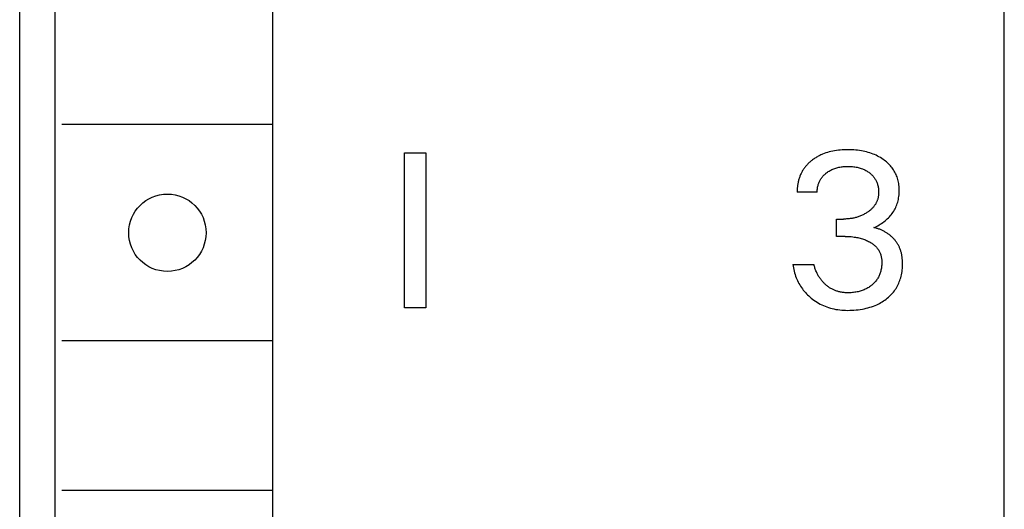
# Model space of a CAD drawing. Extents: x 0 to 594, y 0 to 420.
# Drawn here: x 170 to 184, y 270 to 277 of the extents above; entities that cross this region are included whole.
import ezdxf

# ---------------------------------------------------------------- set-up
doc = ezdxf.new("R2010")
doc.units = 0
doc.header["$LTSCALE"] = 32.67
doc.header["$MEASUREMENT"] = 0
doc.layers.add('20000_FRONT_O', color=7, linetype='CONTINUOUS')

msp = doc.modelspace()

# ---------------------------------------------------------------- linework, layer by layer
at = {"layer": '20000_FRONT_O', "color": 7, "linetype": 'Continuous'}
for p, q in [((184.4673, 183.66232), (184.4673, 306.65002)), ((170.4687, 185.46214), (170.4687, 304.8502)), ((170.96865, 301.96049), (170.96865, 250.76561)), ((174.06834, 250.76561), (174.06834, 301.8505)), ((174.06834, 275.34928), (171.06864, 275.34928)), ((175.94061, 272.74669), (175.94061, 274.94669)), ((175.94061, 274.94669), (176.24153, 274.94669)), ((176.24153, 274.94669), (176.24153, 272.74669)), ((181.90728, 274.93773), (181.88396, 274.92861)), ((181.9309, 274.94604), (181.90728, 274.93773)), ((181.95479, 274.95357), (181.9309, 274.94604)), ((181.97891, 274.96035), (181.95479, 274.95357)), ((182.00324, 274.9664), (181.97891, 274.96035)), ((182.02773, 274.97175), (182.00324, 274.9664)), ((182.05235, 274.97642), (182.02773, 274.97175)), ((182.07994, 274.98087), (182.05235, 274.97642)), ((182.10764, 274.98453), (182.07994, 274.98087)), ((182.13543, 274.98746), (182.10764, 274.98453)), ((182.16328, 274.98967), (182.13543, 274.98746)), ((182.19118, 274.9912), (182.16328, 274.98967)), ((182.21912, 274.99209), (182.19118, 274.9912)), ((182.24707, 274.99236), (182.21912, 274.99209)), ((182.2741, 274.99206), (182.24707, 274.99236)), ((182.30112, 274.99119), (182.2741, 274.99206)), ((182.3281, 274.98971), (182.30112, 274.99119)), ((182.35504, 274.98759), (182.3281, 274.98971)), ((182.38191, 274.98481), (182.35504, 274.98759)), ((182.40869, 274.98133), (182.38191, 274.98481)), ((182.43539, 274.97711), (182.40869, 274.98133)), ((182.45958, 274.97261), (182.43539, 274.97711)), ((182.48365, 274.96747), (182.45958, 274.97261)), ((182.50758, 274.96165), (182.48365, 274.96747)), ((182.53132, 274.95515), (182.50758, 274.96165)), ((182.55485, 274.94795), (182.53132, 274.95515)), ((182.57815, 274.94003), (182.55485, 274.94795)), ((182.60118, 274.93138), (182.57815, 274.94003)), ((181.68474, 274.80104), (181.67584, 274.79237)), ((181.69384, 274.80951), (181.68474, 274.80104)), ((181.70312, 274.81779), (181.69384, 274.80951)), ((181.71257, 274.82587), (181.70312, 274.81779)), ((181.72219, 274.83375), (181.71257, 274.82587)), ((181.73197, 274.84143), (181.72219, 274.83375)), ((181.7419, 274.84891), (181.73197, 274.84143)), ((181.75295, 274.85689), (181.7419, 274.84891)), ((181.76417, 274.86463), (181.75295, 274.85689)), ((181.77554, 274.87213), (181.76417, 274.86463)), ((181.78707, 274.87938), (181.77554, 274.87213)), ((181.79873, 274.88639), (181.78707, 274.87938)), ((181.81054, 274.89315), (181.79873, 274.88639)), ((181.82247, 274.89967), (181.81054, 274.89315)), ((181.83454, 274.90595), (181.82247, 274.89967)), ((181.84672, 274.91198), (181.83454, 274.90595)), ((181.85903, 274.91777), (181.84672, 274.91198)), ((181.87144, 274.92331), (181.85903, 274.91777)), ((181.88396, 274.92861), (181.87144, 274.92331)), ((182.62264, 274.92252), (182.60118, 274.93138)), ((182.64381, 274.91299), (182.62264, 274.92252)), ((182.66467, 274.90278), (182.64381, 274.91299)), ((182.68519, 274.8919), (182.66467, 274.90278)), ((182.70535, 274.88033), (182.68519, 274.8919)), ((182.72511, 274.86808), (182.70535, 274.88033)), ((182.74445, 274.85515), (182.72511, 274.86808)), ((182.76032, 274.84378), (182.74445, 274.85515)), ((182.77583, 274.83193), (182.76032, 274.84378)), ((182.79097, 274.81959), (182.77583, 274.83193)), ((182.80569, 274.80676), (182.79097, 274.81959)), ((182.81995, 274.79345), (182.80569, 274.80676)), ((182.83373, 274.77964), (182.81995, 274.79345)), ((181.58223, 274.66351), (181.57688, 274.65252)), ((181.58784, 274.67435), (181.58223, 274.66351)), ((181.59371, 274.68505), (181.58784, 274.67435)), ((181.59983, 274.6956), (181.59371, 274.68505)), ((181.60622, 274.70599), (181.59983, 274.6956)), ((181.61286, 274.71621), (181.60622, 274.70599)), ((181.61976, 274.72626), (181.61286, 274.71621)), ((181.62704, 274.73628), (181.61976, 274.72626)), ((181.63458, 274.7461), (181.62704, 274.73628)), ((181.64237, 274.75574), (181.63458, 274.7461)), ((181.6504, 274.76519), (181.64237, 274.75574)), ((181.65866, 274.77444), (181.6504, 274.76519)), ((181.66714, 274.7835), (181.65866, 274.77444)), ((181.67584, 274.79237), (181.66714, 274.7835)), ((181.923, 274.65017), (181.93213, 274.65769)), ((181.93213, 274.65769), (181.94147, 274.66493)), ((181.94147, 274.66493), (181.95314, 274.67339)), ((181.95314, 274.67339), (181.96508, 274.68142)), ((181.96508, 274.68142), (181.97729, 274.68903)), ((181.97729, 274.68903), (181.98974, 274.69622)), ((181.98974, 274.69622), (182.00243, 274.70297)), ((182.00243, 274.70297), (182.01533, 274.70929)), ((182.01533, 274.70929), (182.02844, 274.71517)), ((182.02844, 274.71517), (182.04238, 274.72086)), ((182.04238, 274.72086), (182.05651, 274.72607)), ((182.05651, 274.72607), (182.0708, 274.73081)), ((182.0708, 274.73081), (182.08525, 274.7351)), ((182.08525, 274.7351), (182.09982, 274.73894)), ((182.09982, 274.73894), (182.1145, 274.74234)), ((182.1145, 274.74234), (182.12927, 274.74532)), ((182.12927, 274.74532), (182.1455, 274.74809)), ((182.1455, 274.74809), (182.1618, 274.75038)), ((182.1618, 274.75038), (182.17817, 274.75221)), ((182.17817, 274.75221), (182.19457, 274.75361)), ((182.19457, 274.75361), (182.21101, 274.75458)), ((182.21101, 274.75458), (182.22748, 274.75516)), ((182.22748, 274.75516), (182.24395, 274.75536)), ((182.24395, 274.75536), (182.26077, 274.75519)), ((182.26077, 274.75519), (182.27758, 274.75463)), ((182.27758, 274.75463), (182.29437, 274.75367)), ((182.29437, 274.75367), (182.31112, 274.75227)), ((182.31112, 274.75227), (182.32783, 274.75042)), ((182.32783, 274.75042), (182.34448, 274.74811)), ((182.34448, 274.74811), (182.36106, 274.74532)), ((182.36106, 274.74532), (182.37598, 274.74235)), ((182.37598, 274.74235), (182.39081, 274.73897)), ((182.39081, 274.73897), (182.40554, 274.73514)), ((182.40554, 274.73514), (182.42013, 274.73086)), ((182.42013, 274.73086), (182.43458, 274.72611)), ((182.43458, 274.72611), (182.44885, 274.72089)), ((182.44885, 274.72089), (182.46293, 274.71517)), ((182.46293, 274.71517), (182.47438, 274.71008)), ((182.47438, 274.71008), (182.48568, 274.70464)), ((182.48568, 274.70464), (182.49681, 274.69886)), ((182.49681, 274.69886), (182.50776, 274.69274)), ((182.50776, 274.69274), (182.51852, 274.68629)), ((182.51852, 274.68629), (182.52908, 274.6795)), ((182.52908, 274.6795), (182.53943, 274.67238)), ((182.53943, 274.67238), (182.54955, 274.66493)), ((182.54955, 274.66493), (182.55872, 274.65773)), ((182.55872, 274.65773), (182.56767, 274.65025)), ((182.84698, 274.76534), (182.83373, 274.77964)), ((182.85968, 274.75055), (182.84698, 274.76534)), ((182.87178, 274.73527), (182.85968, 274.75055)), ((182.8827, 274.72029), (182.87178, 274.73527)), ((182.89305, 274.70488), (182.8827, 274.72029)), ((182.9028, 274.68909), (182.89305, 274.70488)), ((182.91194, 274.67293), (182.9028, 274.68909)), ((182.92047, 274.65644), (182.91194, 274.67293)), ((182.92837, 274.63963), (182.92047, 274.65644)), ((181.53438, 274.52372), (181.532, 274.5114)), ((181.53702, 274.53599), (181.53438, 274.52372)), ((181.53992, 274.5482), (181.53702, 274.53599)), ((181.54307, 274.56034), (181.53992, 274.5482)), ((181.54648, 274.57242), (181.54307, 274.56034)), ((181.55007, 274.58415), (181.54648, 274.57242)), ((181.55391, 274.5958), (181.55007, 274.58415)), ((181.558, 274.60736), (181.55391, 274.5958)), ((181.56234, 274.61882), (181.558, 274.60736)), ((181.56693, 274.63017), (181.56234, 274.61882)), ((181.57178, 274.64141), (181.56693, 274.63017)), ((181.57688, 274.65252), (181.57178, 274.64141)), ((181.82578, 274.50819), (181.82965, 274.51901)), ((181.82965, 274.51901), (181.83388, 274.52969)), ((181.83388, 274.52969), (181.83848, 274.5402)), ((181.83848, 274.5402), (181.84344, 274.55053)), ((181.84344, 274.55053), (181.84878, 274.56067)), ((181.84878, 274.56067), (181.85448, 274.5706)), ((181.85448, 274.5706), (181.86054, 274.58029)), ((181.86054, 274.58029), (181.86698, 274.58974)), ((181.86698, 274.58974), (181.87399, 274.59921)), ((181.87399, 274.59921), (181.88136, 274.6084)), ((181.88136, 274.6084), (181.88908, 274.61731)), ((181.88908, 274.61731), (181.89713, 274.62594)), ((181.89713, 274.62594), (181.90548, 274.6343)), ((181.90548, 274.6343), (181.91411, 274.64237)), ((181.91411, 274.64237), (181.923, 274.65017)), ((182.56767, 274.65025), (182.57637, 274.64249)), ((182.57637, 274.64249), (182.58481, 274.63445)), ((182.58481, 274.63445), (182.59296, 274.62613)), ((182.59296, 274.62613), (182.60081, 274.61754)), ((182.60081, 274.61754), (182.60833, 274.60866)), ((182.60833, 274.60866), (182.61551, 274.59951)), ((182.61551, 274.59951), (182.62231, 274.59009)), ((182.62231, 274.59009), (182.62866, 274.5805)), ((182.62866, 274.5805), (182.63464, 274.57067)), ((182.63464, 274.57067), (182.64023, 274.56061)), ((182.64023, 274.56061), (182.64545, 274.55034)), ((182.64545, 274.55034), (182.65029, 274.53988)), ((182.65029, 274.53988), (182.65477, 274.52925)), ((182.65477, 274.52925), (182.65887, 274.51847)), ((182.65887, 274.51847), (182.6626, 274.50756)), ((182.93563, 274.62255), (182.92837, 274.63963)), ((182.94224, 274.60522), (182.93563, 274.62255)), ((182.94818, 274.58766), (182.94224, 274.60522)), ((182.95378, 274.56874), (182.94818, 274.58766)), ((182.95862, 274.54961), (182.95378, 274.56874)), ((182.96275, 274.53031), (182.95862, 274.54961)), ((182.96617, 274.51087), (182.96275, 274.53031)), ((181.52205, 274.41213), (181.52193, 274.39975)), ((181.52193, 274.39975), (181.52205, 274.3874)), ((181.52242, 274.42454), (181.52205, 274.41213)), ((181.80738, 274.3874), (181.52205, 274.3874)), ((181.52303, 274.43696), (181.52242, 274.42454)), ((181.5239, 274.44939), (181.52303, 274.43696)), ((181.52502, 274.46183), (181.5239, 274.44939)), ((181.52638, 274.47425), (181.52502, 274.46183)), ((181.528, 274.48666), (181.52638, 274.47425)), ((181.52987, 274.49905), (181.528, 274.48666)), ((181.532, 274.5114), (181.52987, 274.49905)), ((181.80733, 274.39967), (181.80771, 274.41197)), ((181.80738, 274.3874), (181.80733, 274.39967)), ((181.80771, 274.41197), (181.80851, 274.42428)), ((181.80851, 274.42428), (181.80974, 274.43659)), ((181.80974, 274.43659), (181.81139, 274.44886)), ((181.81139, 274.44886), (181.81347, 274.46108)), ((181.81347, 274.46108), (181.81598, 274.47323)), ((181.81598, 274.47323), (181.81892, 274.48529)), ((181.81892, 274.48529), (181.82228, 274.49723)), ((181.82228, 274.49723), (181.82578, 274.50819)), ((182.6626, 274.50756), (182.66597, 274.49654)), ((182.66597, 274.49654), (182.66924, 274.48435)), ((182.66924, 274.48435), (182.67209, 274.47206)), ((182.67209, 274.47206), (182.67451, 274.45969)), ((182.67451, 274.45969), (182.67651, 274.44724)), ((182.67651, 274.44724), (182.6781, 274.43473)), ((182.6781, 274.43473), (182.67929, 274.42217)), ((182.67929, 274.42217), (182.68009, 274.40957)), ((182.6803, 274.37486), (182.67986, 274.36546)), ((182.68009, 274.40957), (182.68049, 274.39693)), ((182.68052, 274.38428), (182.6803, 274.37486)), ((182.68049, 274.39693), (182.68052, 274.38428)), ((182.96892, 274.49131), (182.96617, 274.51087)), ((182.97102, 274.47165), (182.96892, 274.49131)), ((182.9725, 274.45192), (182.97102, 274.47165)), ((182.97236, 274.3702), (182.97333, 274.39125)), ((182.97336, 274.43214), (182.9725, 274.45192)), ((182.97333, 274.39125), (182.97365, 274.41234)), ((182.97365, 274.41234), (182.97336, 274.43214)), ((182.64735, 274.23978), (182.64303, 274.23162)), ((182.65142, 274.24806), (182.64735, 274.23978)), ((182.65521, 274.25646), (182.65142, 274.24806)), ((182.65874, 274.26496), (182.65521, 274.25646)), ((182.66199, 274.27358), (182.65874, 274.26496)), ((182.665, 274.28245), (182.66199, 274.27358)), ((182.66772, 274.29142), (182.665, 274.28245)), ((182.67015, 274.30047), (182.66772, 274.29142)), ((182.6723, 274.3096), (182.67015, 274.30047)), ((182.67419, 274.31879), (182.6723, 274.3096)), ((182.67582, 274.32805), (182.67419, 274.31879)), ((182.67719, 274.33735), (182.67582, 274.32805)), ((182.67832, 274.34669), (182.67719, 274.33735)), ((182.6792, 274.35606), (182.67832, 274.34669)), ((182.67986, 274.36546), (182.6792, 274.35606)), ((182.9454, 274.22708), (182.9513, 274.24603)), ((182.9513, 274.24603), (182.95675, 274.26633)), ((182.95675, 274.26633), (182.96138, 274.28683)), ((182.96138, 274.28683), (182.96524, 274.30749)), ((182.96524, 274.30749), (182.96834, 274.32829)), ((182.96834, 274.32829), (182.9707, 274.3492)), ((182.9707, 274.3492), (182.97236, 274.3702)), ((182.51369, 274.09895), (182.50304, 274.09225)), ((182.52222, 274.10457), (182.51369, 274.09895)), ((182.53064, 274.11036), (182.52222, 274.10457)), ((182.53894, 274.11633), (182.53064, 274.11036)), ((182.5471, 274.12247), (182.53894, 274.11633)), ((182.55513, 274.1288), (182.5471, 274.12247)), ((182.563, 274.13531), (182.55513, 274.1288)), ((182.5707, 274.14201), (182.563, 274.13531)), ((182.57823, 274.1489), (182.5707, 274.14201)), ((182.58557, 274.15599), (182.57823, 274.1489)), ((182.59272, 274.16328), (182.58557, 274.15599)), ((182.59966, 274.17077), (182.59272, 274.16328)), ((182.60638, 274.17847), (182.59966, 274.17077)), ((182.61224, 274.18559), (182.60638, 274.17847)), ((182.61791, 274.19289), (182.61224, 274.18559)), ((182.62338, 274.20034), (182.61791, 274.19289)), ((182.62863, 274.20794), (182.62338, 274.20034)), ((182.63367, 274.2157), (182.62863, 274.20794)), ((182.63847, 274.22359), (182.63367, 274.2157)), ((182.64303, 274.23162), (182.63847, 274.22359)), ((182.87236, 274.08574), (182.88426, 274.10259)), ((182.88426, 274.10259), (182.89505, 274.11927)), ((182.89505, 274.11927), (182.90517, 274.13638)), ((182.90517, 274.13638), (182.91462, 274.15387)), ((182.91462, 274.15387), (182.92337, 274.17172)), ((182.92337, 274.17172), (182.93143, 274.18989)), ((182.93143, 274.18989), (182.93878, 274.20835)), ((182.93878, 274.20835), (182.9454, 274.22708)), ((182.08336, 273.76061), (182.08336, 274.00696)), ((182.08336, 274.00696), (182.18159, 274.00696)), ((182.19505, 274.00708), (182.18159, 274.00696)), ((182.20852, 274.00743), (182.19505, 274.00708)), ((182.22199, 274.00804), (182.20852, 274.00743)), ((182.23545, 274.0089), (182.22199, 274.00804)), ((182.24888, 274.01001), (182.23545, 274.0089)), ((182.2623, 274.01139), (182.24888, 274.01001)), ((182.27568, 274.01304), (182.2623, 274.01139)), ((182.28903, 274.01497), (182.27568, 274.01304)), ((182.30234, 274.01718), (182.28903, 274.01497)), ((182.3149, 274.01954), (182.30234, 274.01718)), ((182.32742, 274.02215), (182.3149, 274.01954)), ((182.33988, 274.02503), (182.32742, 274.02215)), ((182.35227, 274.02817), (182.33988, 274.02503)), ((182.36459, 274.03158), (182.35227, 274.02817)), ((182.37684, 274.03524), (182.36459, 274.03158)), ((182.389, 274.03918), (182.37684, 274.03524)), ((182.40107, 274.04338), (182.389, 274.03918)), ((182.41304, 274.04784), (182.40107, 274.04338)), ((182.4247, 274.05249), (182.41304, 274.04784)), ((182.43626, 274.0574), (182.4247, 274.05249)), ((182.4477, 274.06257), (182.43626, 274.0574)), ((182.45903, 274.06799), (182.4477, 274.06257)), ((182.47023, 274.07368), (182.45903, 274.06799)), ((182.4813, 274.07961), (182.47023, 274.07368)), ((182.49224, 274.0858), (182.4813, 274.07961)), ((182.50304, 274.09225), (182.49224, 274.0858)), ((182.7221, 273.94494), (182.73929, 273.95676)), ((182.73929, 273.95676), (182.7561, 273.96911)), ((182.7561, 273.96911), (182.77251, 273.98201)), ((182.77251, 273.98201), (182.78828, 273.99526)), ((182.78828, 273.99526), (182.80362, 274.00904)), ((182.80362, 274.00904), (182.81847, 274.02335)), ((182.81847, 274.02335), (182.83281, 274.03819)), ((182.83281, 274.03819), (182.8466, 274.05353)), ((182.8466, 274.05353), (182.8598, 274.06939)), ((182.8598, 274.06939), (182.87236, 274.08574)), ((182.61192, 273.88534), (182.63108, 273.89388)), ((182.62244, 273.88315), (182.61192, 273.88534)), ((182.63295, 273.88071), (182.62244, 273.88315)), ((182.63108, 273.89388), (182.64997, 273.90301)), ((182.64343, 273.87803), (182.63295, 273.88071)), ((182.65388, 273.87511), (182.64343, 273.87803)), ((182.64997, 273.90301), (182.66857, 273.91271)), ((182.6643, 273.87196), (182.65388, 273.87511)), ((182.67467, 273.86858), (182.6643, 273.87196)), ((182.66857, 273.91271), (182.68674, 273.92291)), ((182.685, 273.86497), (182.67467, 273.86858)), ((182.69527, 273.86114), (182.685, 273.86497)), ((182.68674, 273.92291), (182.70459, 273.93366)), ((182.70548, 273.85708), (182.69527, 273.86114)), ((182.70459, 273.93366), (182.7221, 273.94494)), ((182.71563, 273.8528), (182.70548, 273.85708)), ((182.7257, 273.84831), (182.71563, 273.8528)), ((182.7357, 273.84361), (182.7257, 273.84831)), ((182.74561, 273.83869), (182.7357, 273.84361)), ((182.75544, 273.83357), (182.74561, 273.83869)), ((182.76517, 273.82824), (182.75544, 273.83357)), ((182.7748, 273.82271), (182.76517, 273.82824)), ((182.78432, 273.81698), (182.7748, 273.82271)), ((182.79372, 273.81106), (182.78432, 273.81698)), ((182.20341, 273.76061), (182.08336, 273.76061)), ((182.20341, 273.76061), (182.22515, 273.76039)), ((182.22515, 273.76039), (182.24689, 273.75971)), ((182.24689, 273.75971), (182.26861, 273.75856)), ((182.26861, 273.75856), (182.2903, 273.7569)), ((182.2903, 273.7569), (182.31194, 273.7547)), ((182.31194, 273.7547), (182.33352, 273.75195)), ((182.33352, 273.75195), (182.35032, 273.74939)), ((182.35032, 273.74939), (182.36705, 273.74646)), ((182.36705, 273.74646), (182.38372, 273.74316)), ((182.38372, 273.74316), (182.4003, 273.73947)), ((182.4003, 273.73947), (182.41679, 273.73538)), ((182.41679, 273.73538), (182.43316, 273.73088)), ((182.43316, 273.73088), (182.44942, 273.72596)), ((182.44942, 273.72596), (182.46442, 273.72099)), ((182.46442, 273.72099), (182.47929, 273.71564)), ((182.47929, 273.71564), (182.49402, 273.70989)), ((182.49402, 273.70989), (182.50858, 273.70372)), ((182.50858, 273.70372), (182.52295, 273.69714)), ((182.52295, 273.69714), (182.53714, 273.69012)), ((182.53714, 273.69012), (182.55111, 273.68265)), ((182.55111, 273.68265), (182.5618, 273.67654)), ((182.5618, 273.67654), (182.57232, 273.67014)), ((182.80301, 273.80495), (182.79372, 273.81106)), ((182.81218, 273.79864), (182.80301, 273.80495)), ((182.82121, 273.79215), (182.81218, 273.79864)), ((182.83011, 273.78548), (182.82121, 273.79215)), ((182.83887, 273.77862), (182.83011, 273.78548)), ((182.84707, 273.77193), (182.83887, 273.77862)), ((182.85514, 273.76507), (182.84707, 273.77193)), ((182.86306, 273.75806), (182.85514, 273.76507)), ((182.87083, 273.7509), (182.86306, 273.75806)), ((182.87844, 273.74359), (182.87083, 273.7509)), ((182.8859, 273.73612), (182.87844, 273.74359)), ((182.89319, 273.72851), (182.8859, 273.73612)), ((182.9003, 273.72076), (182.89319, 273.72851)), ((182.90725, 273.71287), (182.9003, 273.72076)), ((182.91401, 273.70484), (182.90725, 273.71287)), ((182.92059, 273.69668), (182.91401, 273.70484)), ((182.92698, 273.68838), (182.92059, 273.69668)), ((182.93317, 273.67995), (182.92698, 273.68838)), ((182.93916, 273.6714), (182.93317, 273.67995)), ((182.57232, 273.67014), (182.58267, 273.66345)), ((182.58267, 273.66345), (182.59281, 273.65646)), ((182.59281, 273.65646), (182.60272, 273.64917)), ((182.60272, 273.64917), (182.61239, 273.64156)), ((182.61239, 273.64156), (182.62178, 273.63362)), ((182.62178, 273.63362), (182.63089, 273.62536)), ((182.63089, 273.62536), (182.63968, 273.61676)), ((182.63968, 273.61676), (182.64813, 273.60781)), ((182.64813, 273.60781), (182.65553, 273.59933)), ((182.65553, 273.59933), (182.66263, 273.59057)), ((182.66263, 273.59057), (182.66939, 273.58154)), ((182.66939, 273.58154), (182.67581, 273.57226)), ((182.67581, 273.57226), (182.68188, 273.56275)), ((182.68188, 273.56275), (182.68757, 273.55302)), ((182.68757, 273.55302), (182.69288, 273.54308)), ((182.69288, 273.54308), (182.69778, 273.53295)), ((182.69778, 273.53295), (182.70227, 273.52265)), ((182.94494, 273.66272), (182.93916, 273.6714)), ((182.95052, 273.65391), (182.94494, 273.66272)), ((182.95587, 273.64499), (182.95052, 273.65391)), ((182.96101, 273.63595), (182.95587, 273.64499)), ((182.96592, 273.6268), (182.96101, 273.63595)), ((182.97059, 273.61753), (182.96592, 273.6268)), ((182.97503, 273.60815), (182.97059, 273.61753)), ((182.97948, 273.5981), (182.97503, 273.60815)), ((182.98366, 273.58793), (182.97948, 273.5981)), ((182.98758, 273.57766), (182.98366, 273.58793)), ((182.99124, 273.56728), (182.98758, 273.57766)), ((182.99466, 273.55681), (182.99124, 273.56728)), ((182.99783, 273.54625), (182.99466, 273.55681)), ((183.00077, 273.53561), (182.99783, 273.54625)), ((183.00348, 273.52489), (183.00077, 273.53561)), ((182.70227, 273.52265), (182.70634, 273.51218)), ((182.70634, 273.51218), (182.71014, 273.50099)), ((182.71014, 273.50099), (182.71348, 273.48965)), ((182.71348, 273.48965), (182.71637, 273.47818)), ((182.71637, 273.47818), (182.71882, 273.4666)), ((182.71882, 273.4666), (182.72087, 273.45493)), ((182.72087, 273.45493), (182.72254, 273.44318)), ((182.72254, 273.44318), (182.72383, 273.43137)), ((182.72383, 273.43137), (182.72478, 273.41952)), ((182.72478, 273.41952), (182.72541, 273.40764)), ((182.72541, 273.40764), (182.72574, 273.39576)), ((182.72574, 273.39576), (182.72575, 273.38123)), ((183.00596, 273.5141), (183.00348, 273.52489)), ((183.00822, 273.50324), (183.00596, 273.5141)), ((183.01027, 273.49233), (183.00822, 273.50324)), ((183.01212, 273.48136), (183.01027, 273.49233)), ((183.01376, 273.47035), (183.01212, 273.48136)), ((183.01665, 273.44637), (183.01376, 273.47035)), ((183.01869, 273.42226), (183.01665, 273.44637)), ((183.01993, 273.39809), (183.01869, 273.42226)), ((183.02042, 273.37393), (183.01993, 273.39809)), ((181.45969, 273.3599), (181.46352, 273.33621)), ((181.45969, 273.3599), (181.76061, 273.3599)), ((181.46352, 273.33621), (181.46802, 273.3126)), ((181.46802, 273.3126), (181.47321, 273.28908)), ((181.47321, 273.28908), (181.47908, 273.2657)), ((181.47908, 273.2657), (181.48563, 273.24248)), ((181.76399, 273.34705), (181.76061, 273.3599)), ((181.76762, 273.33425), (181.76399, 273.34705)), ((181.77151, 273.3215), (181.76762, 273.33425)), ((181.77565, 273.30882), (181.77151, 273.3215)), ((181.78005, 273.29622), (181.77565, 273.30882)), ((181.78471, 273.2837), (181.78005, 273.29622)), ((181.78963, 273.27128), (181.78471, 273.2837)), ((181.79482, 273.25897), (181.78963, 273.27128)), ((181.80028, 273.24677), (181.79482, 273.25897)), ((182.70654, 273.254), (182.70255, 273.24142)), ((182.71015, 273.26669), (182.70654, 273.254)), ((182.71367, 273.28075), (182.71015, 273.26669)), ((182.71673, 273.2949), (182.71367, 273.28075)), ((182.71934, 273.30913), (182.71673, 273.2949)), ((182.7215, 273.32344), (182.71934, 273.30913)), ((182.72322, 273.33782), (182.7215, 273.32344)), ((182.72449, 273.35224), (182.72322, 273.33782)), ((182.72534, 273.36672), (182.72449, 273.35224)), ((182.72575, 273.38123), (182.72534, 273.36672)), ((183.00954, 273.23834), (183.01307, 273.26067)), ((183.01307, 273.26067), (183.01588, 273.28312)), ((183.01588, 273.28312), (183.01801, 273.30568)), ((183.01801, 273.30568), (183.01946, 273.32835)), ((183.01946, 273.32835), (183.02026, 273.3511)), ((183.02026, 273.3511), (183.02042, 273.37393)), ((181.48563, 273.24248), (181.49287, 273.21946)), ((181.49287, 273.21946), (181.5008, 273.19665)), ((181.5008, 273.19665), (181.50941, 273.1741)), ((181.50941, 273.1741), (181.51812, 273.15319)), ((181.51812, 273.15319), (181.52743, 273.13255)), ((181.52743, 273.13255), (181.53736, 273.11221)), ((181.80561, 273.23553), (181.80028, 273.24677)), ((181.81117, 273.22442), (181.80561, 273.23553)), ((181.81697, 273.21343), (181.81117, 273.22442)), ((181.82302, 273.20257), (181.81697, 273.21343)), ((181.8293, 273.19186), (181.82302, 273.20257)), ((181.83584, 273.1813), (181.8293, 273.19186)), ((181.84262, 273.1709), (181.83584, 273.1813)), ((181.84965, 273.16067), (181.84262, 273.1709)), ((181.85693, 273.15062), (181.84965, 273.16067)), ((181.86423, 273.14106), (181.85693, 273.15062)), ((181.87176, 273.13168), (181.86423, 273.14106)), ((181.87951, 273.12248), (181.87176, 273.13168)), ((181.88749, 273.11347), (181.87951, 273.12248)), ((181.89569, 273.10466), (181.88749, 273.11347)), ((182.63213, 273.11599), (182.6234, 273.10618)), ((182.64051, 273.12609), (182.63213, 273.11599)), ((182.64852, 273.13647), (182.64051, 273.12609)), ((182.65615, 273.14714), (182.64852, 273.13647)), ((182.66337, 273.15807), (182.65615, 273.14714)), ((182.67021, 273.16933), (182.66337, 273.15807)), ((182.67663, 273.18084), (182.67021, 273.16933)), ((182.68263, 273.19257), (182.67663, 273.18084)), ((182.68821, 273.20452), (182.68263, 273.19257)), ((182.69339, 273.21666), (182.68821, 273.20452)), ((182.69817, 273.22896), (182.69339, 273.21666)), ((182.70255, 273.24142), (182.69817, 273.22896)), ((182.96647, 273.09441), (182.97446, 273.11352)), ((182.97446, 273.11352), (182.98179, 273.1329)), ((182.98179, 273.1329), (182.98845, 273.15249)), ((182.98845, 273.15249), (182.99444, 273.17228)), ((182.99444, 273.17228), (183.00024, 273.19413)), ((183.00024, 273.19413), (183.00527, 273.21616)), ((183.00527, 273.21616), (183.00954, 273.23834)), ((181.53736, 273.11221), (181.5479, 273.09219)), ((181.5479, 273.09219), (181.55905, 273.07252)), ((181.55905, 273.07252), (181.57082, 273.05322)), ((181.57082, 273.05322), (181.5832, 273.03432)), ((181.5832, 273.03432), (181.5962, 273.01584)), ((181.5962, 273.01584), (181.60978, 272.99784)), ((181.60978, 272.99784), (181.62396, 272.9803)), ((181.62396, 272.9803), (181.6387, 272.96322)), ((181.9041, 273.09604), (181.89569, 273.10466)), ((181.91272, 273.08763), (181.9041, 273.09604)), ((181.92154, 273.07943), (181.91272, 273.08763)), ((181.93056, 273.07145), (181.92154, 273.07943)), ((181.93908, 273.06425), (181.93056, 273.07145)), ((181.94777, 273.05725), (181.93908, 273.06425)), ((181.95662, 273.05045), (181.94777, 273.05725)), ((181.96562, 273.04386), (181.95662, 273.05045)), ((181.97477, 273.03748), (181.96562, 273.04386)), ((181.98408, 273.03133), (181.97477, 273.03748)), ((181.99353, 273.02541), (181.98408, 273.03133)), ((182.00312, 273.01972), (181.99353, 273.02541)), ((182.01285, 273.01428), (182.00312, 273.01972)), ((182.02272, 273.00908), (182.01285, 273.01428)), ((182.03265, 273.00418), (182.02272, 273.00908)), ((182.04271, 272.99953), (182.03265, 273.00418)), ((182.05288, 272.99514), (182.04271, 272.99953)), ((182.06315, 272.991), (182.05288, 272.99514)), ((182.07353, 272.98713), (182.06315, 272.991)), ((182.08401, 272.98351), (182.07353, 272.98713)), ((182.09456, 272.98015), (182.08401, 272.98351)), ((182.1052, 272.97706), (182.09456, 272.98015)), ((182.1159, 272.97423), (182.1052, 272.97706)), ((182.12667, 272.97166), (182.1159, 272.97423)), ((182.38947, 272.97466), (182.37475, 272.97149)), ((182.40411, 272.97822), (182.38947, 272.97466)), ((182.41864, 272.98218), (182.40411, 272.97822)), ((182.43305, 272.98655), (182.41864, 272.98218)), ((182.44732, 272.99135), (182.43305, 272.98655)), ((182.46143, 272.99658), (182.44732, 272.99135)), ((182.47536, 273.00226), (182.46143, 272.99658)), ((182.48909, 273.00839), (182.47536, 273.00226)), ((182.50195, 273.01466), (182.48909, 273.00839)), ((182.51461, 273.02135), (182.50195, 273.01466)), ((182.52704, 273.02845), (182.51461, 273.02135)), ((182.53924, 273.03596), (182.52704, 273.02845)), ((182.55118, 273.04386), (182.53924, 273.03596)), ((182.56287, 273.05215), (182.55118, 273.04386)), ((182.57429, 273.06083), (182.56287, 273.05215)), ((182.58541, 273.06989), (182.57429, 273.06083)), ((182.59533, 273.07851), (182.58541, 273.06989)), ((182.60499, 273.08743), (182.59533, 273.07851)), ((182.61435, 273.09666), (182.60499, 273.08743)), ((182.6234, 273.10618), (182.61435, 273.09666)), ((182.89157, 272.97033), (182.90435, 272.98687)), ((182.90435, 272.98687), (182.91648, 273.00389)), ((182.91648, 273.00389), (182.92782, 273.0212)), ((182.92782, 273.0212), (182.93848, 273.03894)), ((182.93848, 273.03894), (182.94848, 273.05708)), ((182.94848, 273.05708), (182.95781, 273.07558)), ((182.95781, 273.07558), (182.96647, 273.09441)), ((181.6387, 272.96322), (181.65398, 272.94662)), ((181.65398, 272.94662), (181.66978, 272.93049)), ((181.66978, 272.93049), (181.68608, 272.91487)), ((181.68608, 272.91487), (181.70285, 272.89974)), ((181.70285, 272.89974), (181.72007, 272.88513)), ((181.72007, 272.88513), (181.74038, 272.86898)), ((181.74038, 272.86898), (181.76123, 272.85355)), ((181.76123, 272.85355), (181.78259, 272.83884)), ((181.78259, 272.83884), (181.80444, 272.82488)), ((182.13934, 272.969), (182.12667, 272.97166)), ((182.15208, 272.96668), (182.13934, 272.969)), ((182.16488, 272.96471), (182.15208, 272.96668)), ((182.17772, 272.96306), (182.16488, 272.96471)), ((182.19061, 272.96172), (182.17772, 272.96306)), ((182.20353, 272.96067), (182.19061, 272.96172)), ((182.21647, 272.95991), (182.20353, 272.96067)), ((182.22943, 272.95942), (182.21647, 272.95991)), ((182.24239, 272.95919), (182.22943, 272.95942)), ((182.25905, 272.95925), (182.24239, 272.95919)), ((182.27569, 272.95971), (182.25905, 272.95925)), ((182.29231, 272.9606), (182.27569, 272.95971)), ((182.3089, 272.9619), (182.29231, 272.9606)), ((182.32545, 272.96363), (182.3089, 272.9619)), ((182.34195, 272.9658), (182.32545, 272.96363)), ((182.35839, 272.96842), (182.34195, 272.9658)), ((182.37475, 272.97149), (182.35839, 272.96842)), ((182.73133, 272.83101), (182.75014, 272.84298)), ((182.75014, 272.84298), (182.76856, 272.85556)), ((182.76856, 272.85556), (182.78655, 272.86876)), ((182.78655, 272.86876), (182.80299, 272.88169)), ((182.80299, 272.88169), (182.81901, 272.89516)), ((182.81901, 272.89516), (182.83457, 272.90916)), ((182.83457, 272.90916), (182.84964, 272.92369)), ((182.84964, 272.92369), (182.86418, 272.93873)), ((182.86418, 272.93873), (182.87817, 272.95428)), ((182.87817, 272.95428), (182.89157, 272.97033)), ((176.24153, 272.74669), (175.94061, 272.74669)), ((181.80444, 272.82488), (181.82675, 272.81169)), ((181.82675, 272.81169), (181.84951, 272.79928)), ((181.84951, 272.79928), (181.8727, 272.78768)), ((181.8727, 272.78768), (181.89648, 272.77681)), ((181.89648, 272.77681), (181.92064, 272.76677)), ((181.92064, 272.76677), (181.94514, 272.75757)), ((181.94514, 272.75757), (181.96993, 272.74922)), ((181.96993, 272.74922), (181.99499, 272.74171)), ((181.99499, 272.74171), (182.02028, 272.73504)), ((182.02028, 272.73504), (182.04576, 272.72921)), ((182.04576, 272.72921), (182.07308, 272.72393)), ((182.07308, 272.72393), (182.10054, 272.71956)), ((182.10054, 272.71956), (182.12814, 272.71605)), ((182.12814, 272.71605), (182.15584, 272.71336)), ((182.15584, 272.71336), (182.18361, 272.71144)), ((182.18361, 272.71144), (182.21143, 272.71025)), ((182.21143, 272.71025), (182.23928, 272.70972)), ((182.23928, 272.70972), (182.26951, 272.70988)), ((182.26951, 272.70988), (182.29973, 272.71079)), ((182.29973, 272.71079), (182.3299, 272.71248)), ((182.3299, 272.71248), (182.36001, 272.71496)), ((182.36001, 272.71496), (182.39003, 272.71827)), ((182.39003, 272.71827), (182.41996, 272.7224)), ((182.41996, 272.7224), (182.44976, 272.72739)), ((182.44976, 272.72739), (182.47645, 272.73263)), ((182.47645, 272.73263), (182.50299, 272.73859)), ((182.50299, 272.73859), (182.52934, 272.74532)), ((182.52934, 272.74532), (182.55547, 272.75284)), ((182.55547, 272.75284), (182.58135, 272.76117)), ((182.58135, 272.76117), (182.60693, 272.77035)), ((182.60693, 272.77035), (182.63219, 272.7804)), ((182.63219, 272.7804), (182.65261, 272.78931)), ((182.65261, 272.78931), (182.67276, 272.79882)), ((182.67276, 272.79882), (182.69261, 272.80894)), ((182.69261, 272.80894), (182.71214, 272.81967)), ((182.71214, 272.81967), (182.73133, 272.83101)), ((174.06834, 272.2766), (171.06864, 272.2766)), ((174.06834, 270.1498), (171.06864, 270.1498))]:
    msp.add_line(p, q, dxfattribs=at)
msp.add_circle((172.56849, 273.81294), 0.54995, dxfattribs=at)

doc.saveas('drawing.dxf')
